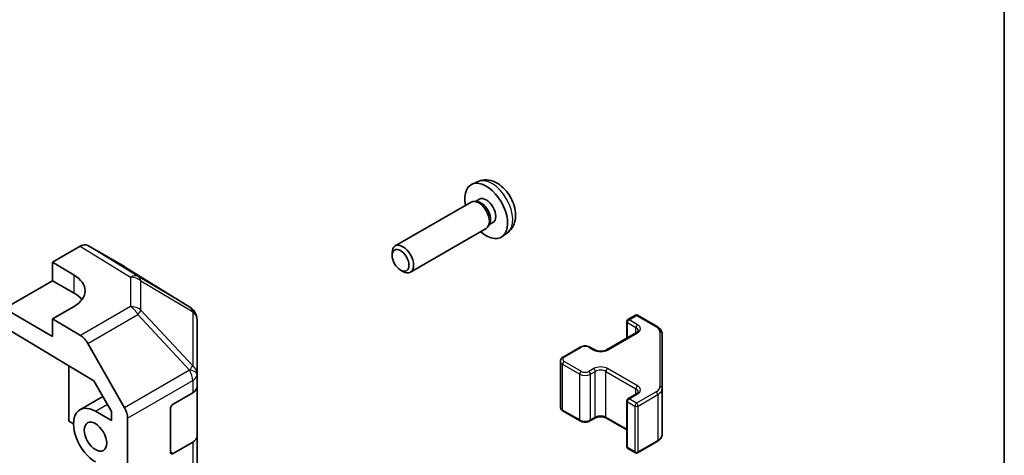
# Model space of a CAD drawing. Units: millimetres. Extents: x 51 to 6954, y 20 to 1012.
# Drawn here: x 1289 to 1419, y 459 to 517 of the extents above; entities that cross this region are included whole.
import ezdxf

# ---------------------------------------------------------------- set-up
doc = ezdxf.new("R2010")
doc.units = ezdxf.units.MM
doc.header["$LTSCALE"] = 3.5
for name, color, linetype, lineweight in [('Border (ISO)', 7, 'Continuous', 35), ('Visible (ISO)', 7, 'Continuous', 35), ('Visible Narrow (ISO)', 7, 'Continuous', 25)]:
    doc.layers.add(name, color=color, linetype=linetype, lineweight=lineweight)

# ---------------------------------------------------------------- blocks, each defined once
blk = doc.blocks.new('図面枠 tk図枠')
at = {"layer": 'Border (ISO)'}
blk.add_line((405.5, 289), (405.5, 8), dxfattribs=at)

msp = doc.modelspace()

# ---------------------------------------------------------------- linework, layer by layer
at = {"layer": 'Visible (ISO)'}
for p, q in [((1349.7272, 495.3083), (1348.935, 494.9577)), ((1349.9148, 492.9749), (1349.3916, 492.6728)), ((1348.8175, 492.5893), (1338.7975, 486.8043)), ((1349.6018, 492.661), (1349.2357, 492.6816)), ((1350.8175, 489.1252), (1340.7975, 483.3402)), ((1351.2718, 489.7687), (1351.1065, 489.4413)), ((1351.7001, 489.8828), (1351.1769, 489.5807)), ((1353.627, 488.5535), (1352.9274, 488.0428)), ((1293.5318, 484.6519), (1297.1878, 486.7627)), ((1303.0172, 484.0735), (1298.1877, 486.8618)), ((1338.3832, 485.5383), (1338.3832, 485.8891)), ((1293.5318, 482.2024), (1293.5318, 484.6519)), ((1293.5318, 484.6519), (1296.3602, 482.9619)), ((1311.6592, 478.7298), (1303.0345, 484.0632)), ((1339.494, 483.6143), (1339.7978, 483.439)), ((1287.1678, 478.5282), (1293.5318, 482.2024)), ((1296.3602, 480.5694), (1293.5318, 482.2024)), ((1296.3602, 478.8082), (1293.5318, 477.1752)), ((1293.5318, 474.854), (1287.1678, 478.5282)), ((1312.2646, 478.1488), (1312.2482, 478.1723)), ((1369.5225, 477.0733), (1370.5125, 477.6449)), ((1370.8125, 477.6449), (1373.4087, 476.146)), ((1287.1678, 476.0779), (1298.9919, 469.013)), ((1297.1968, 474.9853), (1293.5318, 477.1752)), ((1293.5318, 477.1752), (1293.5318, 474.854)), ((1312.6237, 469.8565), (1312.6237, 477.0053)), ((1369.3725, 474.6189), (1369.3725, 476.8135)), ((1366.6941, 473.0725), (1370.6539, 475.3587)), ((1374.0566, 467.9838), (1374.0566, 475.1922)), ((1298.1808, 473.929), (1303.0258, 465.4388)), ((1360.9665, 472.1335), (1363.2293, 473.4399)), ((1364.5192, 473.4399), (1365.1556, 473.0725)), ((1295.6531, 471.0079), (1295.6531, 463.6679)), ((1360.6115, 465.5459), (1360.6115, 471.588)), ((1312.6237, 469.8456), (1312.6237, 469.8565)), ((1312.6237, 468.2287), (1312.6237, 469.8456)), ((1298.9919, 469.013), (1301.31, 464.9508)), ((1309.4417, 465.9133), (1312.0379, 467.4122)), ((1312.6237, 468.2287), (1312.6237, 461.6968)), ((1369.5225, 466.6222), (1370.6539, 467.2754)), ((1374.0566, 461.9417), (1374.0566, 467.9838)), ((1297.1387, 465.1774), (1300.179, 466.9327)), ((1369.3725, 460.3203), (1369.3725, 466.3624)), ((1301.31, 463.7496), (1299.1887, 464.9743)), ((1301.31, 464.9508), (1301.31, 463.7496)), ((1309.0882, 459.5855), (1309.0882, 465.3009)), ((1360.9665, 465.0003), (1363.2293, 463.6939)), ((1295.6531, 463.6679), (1296.2895, 463.3005)), ((1303.4313, 417.552), (1303.4313, 464.0601)), ((1364.5192, 463.6939), (1365.1556, 464.0613)), ((1366.6941, 464.0613), (1369.3725, 462.5149)), ((1312.0379, 460.8803), (1309.4417, 459.3813)), ((1312.6237, 431.4864), (1312.6237, 461.6968)), ((1370.8125, 459.489), (1373.4087, 460.9879)), ((1369.5225, 460.0605), (1370.5125, 459.489))]:
    msp.add_line(p, q, dxfattribs=at)
for centre, radius, start, end in [((1310.6073, 477.0288), 2, 34.871292, 58.268301), ((1310.6237, 477.0053), 2, 0, 34.871292), ((1370.6625, 477.3851), 0.3, 60, 120), ((1369.6725, 476.8135), 0.3, 120, 180), ((1369.6725, 466.3624), 0.3, 120, 180), ((1369.6725, 460.3203), 0.3, 180, 240), ((1370.6625, 459.7488), 0.3, 240, 300)]:
    msp.add_arc(centre, radius, start, end, dxfattribs=at)
for centre, major_axis, ratio, start_param, end_param in [((1350.8075, 491.4288), (2, -3.4641), 0.57735027, 5.23598776, 10.47197551), ((1350.8075, 491.4288), (0.8926, -1.5461), 0.57735027, 0, 3.14159265), ((1349.8175, 490.8573), (1, -1.7321), 0.57735027, 0, 3.14159265), ((1350.1211, 491.0326), (0.8926, -1.5461), 0.57735027, 0.36144194, 2.78015071), ((1297.1874, 485.1292), (1.0003, 1.7326), 0.57717444, 0, 0.78524587), ((1339.7975, 485.0722), (1, -1.7321), 0.57735027, 5.49801994, 10.20994333), ((1302.0169, 482.3409), (1.0003, 1.7326), 0.57717444, 6.26573733, 6.28318531), ((1292.8247, 480.9207), (-4.9998, 0.0769), 0.58733688, 2.36523113, 3.93602746), ((1292.8247, 478.5282), (-5, 0), 0.57735027, 3.55626047, 3.92699082), ((1297.1721, 473.3668), (1, -1.7321), 0.57735027, 1.56206968, 2.3387412), ((1310.6237, 468.2287), (2, 0), 0.57735027, 5.49778714, 6.28318531), ((1299.1887, 461.6267), (-2.05, 3.5507), 0.57735027, 5.49778714, 8.6393798), ((1309.4417, 465.5051), (-0.25, -0.433), 0.57735027, 3.92699082, 5.49778714), ((1302.0171, 464.8766), (1, -1.7321), 0.57735027, 0.78539816, 1.56206968), ((1310.6237, 461.6968), (2, 0), 0.57735027, 5.49778714, 6.28318531), ((1309.4417, 459.7896), (-0.25, -0.433), 0.57735027, 5.49778714, 7.06858347)]:
    msp.add_ellipse(centre, major_axis=major_axis, ratio=ratio, start_param=start_param, end_param=end_param, dxfattribs=at)
for centre, major_axis in [((1339.4937, 484.8969), (-0.7853, 1.3602)), ((1299.1887, 461.6267), (-1.05, 1.8187))]:
    msp.add_ellipse(centre, major_axis=major_axis, ratio=0.57735027, dxfattribs=at)
for points, knots in [([(1353.627, 488.5535), (1353.8528, 488.7183), (1354.0446, 488.9209), (1354.3646, 489.3838), (1354.4823, 489.6467), (1354.6598, 490.2413), (1354.6965, 490.573), (1354.6893, 491.3061), (1354.6214, 491.705), (1354.3891, 492.4981), (1354.2188, 492.8909), (1353.7975, 493.6248), (1353.5476, 493.9662), (1352.9713, 494.5802), (1352.6448, 494.8528), (1351.9209, 495.2754), (1351.5248, 495.4341), (1350.7506, 495.5357), (1350.395, 495.5219), (1349.9372, 495.3924), (1349.8308, 495.3542), (1349.7272, 495.3083)], [5.5596905, 5.5596905, 5.5596905, 5.5596905, 5.76465035, 5.76465035, 5.99724023, 5.99724023, 6.29459763, 6.29459763, 6.66985758, 6.66985758, 7.06428247, 7.06428247, 7.45411883, 7.45411883, 7.84838663, 7.84838663, 8.22269251, 8.22269251, 8.4943548, 8.4943548, 8.57747644, 8.57747644, 8.57747644, 8.57747644]), ([(1373.4087, 476.146), (1373.4834, 476.1028), (1373.5536, 476.0555), (1373.6835, 475.9523), (1373.7431, 475.8965), (1373.8494, 475.776), (1373.8961, 475.7114), (1373.9735, 475.5738), (1374.0042, 475.5008), (1374.0457, 475.3493), (1374.0566, 475.2708), (1374.0566, 475.1922)], [0, 0, 0, 0, 0.157079633, 0.157079633, 0.314159265, 0.314159265, 0.471238898, 0.471238898, 0.628318531, 0.628318531, 0.785398163, 0.785398163, 0.785398163, 0.785398163]), ([(1370.6539, 475.3587), (1370.6902, 475.3797), (1370.7223, 475.4015), (1370.7771, 475.4451), (1370.7999, 475.4668), (1370.8362, 475.508), (1370.8497, 475.5274), (1370.8694, 475.5623), (1370.8755, 475.5778), (1370.8831, 475.6054), (1370.8846, 475.6175), (1370.8846, 475.6296)], [4.71238898, 4.71238898, 4.71238898, 4.71238898, 4.869468613, 4.869468613, 5.026548246, 5.026548246, 5.183627878, 5.183627878, 5.340707511, 5.340707511, 5.497787144, 5.497787144, 5.497787144, 5.497787144]), ([(1363.2293, 473.4399), (1363.3047, 473.4835), (1363.3863, 473.5171), (1363.5573, 473.5674), (1363.6467, 473.584), (1363.8282, 473.6006), (1363.9203, 473.6006), (1364.1018, 473.584), (1364.1912, 473.5674), (1364.3622, 473.5171), (1364.4438, 473.4835), (1364.5192, 473.4399)], [4.71238898, 4.71238898, 4.71238898, 4.71238898, 5.02654825, 5.02654825, 5.34070751, 5.34070751, 5.65486678, 5.65486678, 5.96902604, 5.96902604, 6.28318531, 6.28318531, 6.28318531, 6.28318531]), ([(1365.1556, 473.0725), (1365.2186, 473.0361), (1365.2945, 473.0025), (1365.4672, 472.9463), (1365.5646, 472.9241), (1365.7708, 472.896), (1365.8798, 472.8904), (1366.0962, 472.8974), (1366.2036, 472.9101), (1366.4029, 472.9515), (1366.495, 472.98), (1366.6185, 473.0321), (1366.6584, 473.0519), (1366.6941, 473.0725)], [3.14159265, 3.14159265, 3.14159265, 3.14159265, 3.41383849, 3.41383849, 3.69493885, 3.69493885, 3.98278528, 3.98278528, 4.27231271, 4.27231271, 4.55800649, 4.55800649, 4.71238898, 4.71238898, 4.71238898, 4.71238898]), ([(1360.6115, 471.588), (1360.6115, 471.6363), (1360.6182, 471.6846), (1360.6434, 471.7765), (1360.6618, 471.82), (1360.7068, 471.9), (1360.7335, 471.9367), (1360.7922, 472.0032), (1360.8244, 472.0333), (1360.8927, 472.0875), (1360.9288, 472.1118), (1360.9665, 472.1335)], [3.926990817, 3.926990817, 3.926990817, 3.926990817, 4.08407045, 4.08407045, 4.241150082, 4.241150082, 4.398229715, 4.398229715, 4.555309348, 4.555309348, 4.71238898, 4.71238898, 4.71238898, 4.71238898]), ([(1370.6539, 467.2754), (1370.6902, 467.2964), (1370.7223, 467.3182), (1370.7771, 467.3618), (1370.7999, 467.3835), (1370.8362, 467.4246), (1370.8497, 467.444), (1370.8694, 467.479), (1370.8755, 467.4945), (1370.8831, 467.5221), (1370.8846, 467.5342), (1370.8846, 467.5463)], [4.71238898, 4.71238898, 4.71238898, 4.71238898, 4.869468613, 4.869468613, 5.026548246, 5.026548246, 5.183627878, 5.183627878, 5.340707511, 5.340707511, 5.497787144, 5.497787144, 5.497787144, 5.497787144]), ([(1360.6115, 465.5459), (1360.6115, 465.4975), (1360.6182, 465.4492), (1360.6434, 465.3574), (1360.6618, 465.3139), (1360.7068, 465.2338), (1360.7335, 465.1972), (1360.7922, 465.1306), (1360.8244, 465.1006), (1360.8927, 465.0463), (1360.9288, 465.0221), (1360.9665, 465.0003)], [2.35619449, 2.35619449, 2.35619449, 2.35619449, 2.513274123, 2.513274123, 2.670353756, 2.670353756, 2.827433388, 2.827433388, 2.984513021, 2.984513021, 3.141592654, 3.141592654, 3.141592654, 3.141592654]), ([(1363.2293, 463.6939), (1363.3047, 463.6504), (1363.3863, 463.6167), (1363.5573, 463.5664), (1363.6467, 463.5499), (1363.8282, 463.5333), (1363.9203, 463.5333), (1364.1018, 463.5499), (1364.1912, 463.5664), (1364.3622, 463.6167), (1364.4438, 463.6504), (1364.5192, 463.6939)], [3.14159265, 3.14159265, 3.14159265, 3.14159265, 3.45575192, 3.45575192, 3.76991118, 3.76991118, 4.08407045, 4.08407045, 4.39822972, 4.39822972, 4.71238898, 4.71238898, 4.71238898, 4.71238898]), ([(1365.1556, 464.0613), (1365.2186, 464.0977), (1365.2945, 464.1314), (1365.4672, 464.1876), (1365.5646, 464.2097), (1365.7708, 464.2378), (1365.8798, 464.2434), (1366.0962, 464.2365), (1366.2036, 464.2238), (1366.4029, 464.1824), (1366.495, 464.1539), (1366.6185, 464.1018), (1366.6584, 464.082), (1366.6941, 464.0613)], [4.71238898, 4.71238898, 4.71238898, 4.71238898, 4.98463482, 4.98463482, 5.26573517, 5.26573517, 5.55358161, 5.55358161, 5.84310904, 5.84310904, 6.12880282, 6.12880282, 6.28318531, 6.28318531, 6.28318531, 6.28318531]), ([(1373.4087, 460.9879), (1373.4834, 461.031), (1373.5536, 461.0783), (1373.6835, 461.1815), (1373.7431, 461.2374), (1373.8494, 461.3578), (1373.8961, 461.4225), (1373.9735, 461.5601), (1374.0042, 461.633), (1374.0457, 461.7846), (1374.0566, 461.8631), (1374.0566, 461.9417)], [4.71238898, 4.71238898, 4.71238898, 4.71238898, 4.869468613, 4.869468613, 5.026548246, 5.026548246, 5.183627878, 5.183627878, 5.340707511, 5.340707511, 5.497787144, 5.497787144, 5.497787144, 5.497787144])]:
    msp.add_open_spline(points, degree=3, knots=knots, dxfattribs=at)
at = {"layer": 'Visible Narrow (ISO)'}
for p, q in [((1297.1878, 486.7627), (1303.8032, 482.672)), ((1304.8131, 482.7648), (1298.1877, 486.8618)), ((1303.0172, 484.0735), (1311.6419, 478.7402)), ((1296.3602, 480.5694), (1296.3602, 482.9619)), ((1303.8032, 482.672), (1303.8032, 478.7995)), ((1311.6419, 478.7402), (1304.8131, 482.7648)), ((1305.2014, 482.1909), (1312.0302, 478.1662)), ((1305.2014, 478.3184), (1305.2014, 482.1909)), ((1303.8032, 478.7995), (1297.1968, 474.9853)), ((1298.1808, 473.929), (1304.7872, 477.7432)), ((1304.7872, 477.7432), (1311.6324, 470.4187)), ((1312.0466, 470.9939), (1305.2014, 478.3184)), ((1312.0302, 478.1662), (1312.0466, 478.1428)), ((1312.0466, 478.1428), (1312.0466, 470.9939)), ((1369.6725, 477.0585), (1370.6625, 477.63)), ((1370.6625, 477.63), (1373.2587, 476.1311)), ((1369.4604, 474.6696), (1369.4604, 476.6911)), ((1369.4604, 476.6911), (1370.5918, 476.0379)), ((1370.8039, 476.4053), (1369.6725, 477.0585)), ((1366.8441, 473.0577), (1370.8039, 475.3438)), ((1370.5918, 475.3228), (1370.5918, 476.0379)), ((1373.7566, 475.4371), (1373.7566, 468.2287)), ((1361.1165, 472.1187), (1363.3793, 473.4251)), ((1364.3692, 473.4251), (1365.0056, 473.0577)), ((1360.9044, 471.1797), (1363.1671, 469.8733)), ((1360.9044, 465.1376), (1360.9044, 471.1797)), ((1363.3793, 470.2407), (1361.1165, 471.5471)), ((1311.6324, 470.4079), (1303.0258, 465.4388)), ((1311.6324, 470.4187), (1311.6324, 470.4079)), ((1363.1671, 463.8312), (1363.1671, 469.8733)), ((1365.0056, 470.6082), (1364.3692, 470.2407)), ((1364.5813, 469.8733), (1365.2177, 470.2407)), ((1364.5813, 463.8312), (1364.5813, 469.8733)), ((1365.2177, 464.1987), (1365.2177, 470.2407)), ((1366.632, 470.2407), (1370.5918, 467.9546)), ((1366.632, 464.1987), (1366.632, 470.2407)), ((1370.8039, 468.322), (1366.8441, 470.6082)), ((1303.4313, 464.0601), (1312.0379, 469.0291)), ((1312.0379, 469.0291), (1312.0379, 467.4122)), ((1369.6725, 466.6073), (1370.8039, 467.2605)), ((1370.5918, 467.2395), (1370.5918, 467.9546)), ((1373.2587, 467.5347), (1370.6625, 466.0358)), ((1370.8746, 465.6684), (1373.4708, 467.1673)), ((1373.4708, 467.1673), (1373.4708, 461.1252)), ((1299.1887, 464.9743), (1300.7742, 465.8897)), ((1369.4604, 460.1978), (1369.4604, 466.2399)), ((1369.4604, 466.2399), (1370.4503, 465.6684)), ((1370.6625, 466.0358), (1369.6725, 466.6073)), ((1370.4503, 465.6684), (1370.4503, 459.6263)), ((1370.8746, 459.6263), (1370.8746, 465.6684)), ((1363.1671, 463.8312), (1360.9044, 465.1376)), ((1365.2177, 464.1987), (1364.5813, 463.8312)), ((1369.3725, 462.6164), (1366.632, 464.1987)), ((1312.0379, 460.8803), (1312.0379, 430.6699)), ((1373.4708, 461.1252), (1370.8746, 459.6263)), ((1309.4417, 459.3813), (1309.0882, 459.5855)), ((1370.4503, 459.6263), (1369.4604, 460.1978))]:
    msp.add_line(p, q, dxfattribs=at)
for centre, major_axis, ratio, start_param, end_param in [((1351.5562, 491.8611), (-1.9537, 3.3839), 0.57735027, 3.20349601, 6.22128195), ((1303.7785, 481.0535), (1.0519, 1.701), 0.57717444, 0.01744798, 0.80269385), ((1303.7785, 481.0535), (2, 0), 0.80930894, 0.77922765, 1.5584553), ((1303.7785, 481.0535), (1.0155, 1.723), 0.61763335, 5.73065372, 6.26506827), ((1303.7785, 477.181), (-2, 0), 0.80930894, 3.9208203, 4.70004795), ((1303.7785, 477.181), (1, -1.7321), 0.57735027, 1.56206968, 2.3387412), ((1310.6073, 477.0288), (1.0155, 1.723), 0.61763335, 5.73065372, 6.26506827), ((1310.6073, 477.0288), (1.0519, 1.701), 0.57717444, 0, 0.01744798), ((1303.7785, 477.181), (-1.4612, -1.3656), 0.16781559, 2.16568509, 2.70956847), ((1310.6073, 477.0288), (1.6409, 1.1435), 0.14347132, 0, 0.43023772), ((1310.6237, 477.0053), (1.6409, 1.1435), 0.14347132, 0, 0.43023772), ((1310.6237, 477.0053), (2, 0), 0.80930894, 0, 0.77922765), ((1370.6625, 477.3851), (-0.15, 0.2598), 0.57735027, 5.49778714, 6.28318531), ((1370.6625, 477.3851), (0.15, 0.2598), 0.57735027, 0, 0.78539816), ((1369.6725, 476.8135), (-0.3, 0), 0.57735027, 0, 0.78539816), ((1369.6725, 476.8135), (0.15, 0.2598), 0.57735027, 0.78539816, 2.35619449), ((1369.6725, 476.8135), (-0.15, 0.2598), 0.57735027, 5.49778714, 6.28318531), ((1370.8039, 476.1603), (0.15, 0.2598), 0.57735027, 0.78539816, 2.35619449), ((1369.8846, 475.8746), (1.3, 0), 0.57735027, 5.49778714, 7.06858347), ((1373.2587, 475.8862), (0.15, 0.2598), 0.57735027, 0, 0.78539816), ((1372.0566, 475.4371), (1.7, 0), 0.57735027, 0, 0.78539816), ((1369.8846, 475.6296), (1, 0), 0.57735027, 0, 0.78539816), ((1370.8039, 475.0989), (-0.15, 0.2598), 0.57735027, 5.49778714, 6.28318531), ((1373.7566, 475.1922), (0.3, 0), 0.81649658, 0, 1.57079633), ((1363.3793, 473.1801), (-0.15, 0.2598), 0.57735027, 5.49778714, 6.28318531), ((1363.8742, 473.1393), (0.7, 0), 0.57735027, 0.78539816, 2.35619449), ((1364.3692, 473.1801), (0.15, 0.2598), 0.57735027, 0, 0.78539816), ((1361.1165, 471.8737), (-0.15, 0.2598), 0.57735027, 5.49778714, 6.28318531), ((1365.0056, 472.8127), (0.15, 0.2598), 0.57735027, 0, 0.78539816), ((1365.9248, 473.5884), (1.3, 0), 0.57735027, 3.92699082, 5.49778714), ((1366.8441, 472.8127), (-0.15, 0.2598), 0.57735027, 5.49778714, 6.28318531), ((1310.6237, 469.8565), (1.4612, 1.3656), 0.16781559, 5.30727774, 5.85116112), ((1310.6237, 469.8565), (2, 0), 0.80930894, 0, 0.77922765), ((1361.6115, 471.588), (-1, 0), 0.57735027, 0, 0.78539816), ((1361.1165, 471.3022), (-0.15, -0.2598), 0.57735027, 3.92699082, 5.49778714), ((1361.6115, 471.8329), (-0.7, 0), 0.57735027, 5.49778714, 7.06858347), ((1365.9248, 470.0774), (-1.3, 0), 0.57735027, 3.92699082, 5.49778714), ((1310.6237, 469.8565), (2, 0), 0.3255424, 0, 1.04217396), ((1310.6237, 469.8456), (2, 0), 0.3255424, 0, 1.04217396), ((1310.6237, 469.8456), (1, -1.7321), 0.57735027, 0.78539816, 1.56206968), ((1310.6237, 469.8456), (2, 0), 0.57735027, 5.49778714, 6.28318531), ((1363.3793, 469.9958), (-0.15, -0.2598), 0.57735027, 3.92699082, 5.49778714), ((1363.8742, 470.2816), (1, 0), 0.57735027, 3.92699082, 5.49778714), ((1363.8742, 470.5265), (-0.7, 0), 0.57735027, 0.78539816, 2.35619449), ((1364.3692, 469.9958), (0.15, -0.2598), 0.57735027, 0.78539816, 2.35619449), ((1365.0056, 470.3632), (0.15, -0.2598), 0.57735027, 0.78539816, 2.35619449), ((1365.9248, 469.8325), (1, 0), 0.57735027, 0.78539816, 2.35619449), ((1366.8441, 470.3632), (-0.15, -0.2598), 0.57735027, 3.92699082, 5.49778714), ((1370.8039, 468.077), (0.15, 0.2598), 0.57735027, 0.78539816, 2.35619449), ((1369.8846, 467.7913), (1.3, 0), 0.57735027, 5.49778714, 7.06858347), ((1369.8846, 467.5463), (1, 0), 0.57735027, 0, 0.78539816), ((1370.8039, 467.0156), (-0.15, 0.2598), 0.57735027, 5.49778714, 6.28318531), ((1372.0566, 468.2287), (1.7, 0), 0.57735027, 5.49778714, 6.28318531), ((1373.2587, 467.2898), (-0.15, 0.2598), 0.57735027, 3.92699082, 5.49778714), ((1372.0566, 467.9838), (2, 0), 0.57735027, 5.49778714, 6.28318531), ((1373.7566, 467.9838), (0.3, 0), 0.81649658, 0, 1.57079633), ((1369.6725, 466.3624), (-0.3, 0), 0.57735027, 0, 0.78539816), ((1369.6725, 466.3624), (0.15, 0.2598), 0.57735027, 0.78539816, 2.35619449), ((1369.6725, 466.3624), (-0.15, 0.2598), 0.57735027, 5.49778714, 6.28318531), ((1370.6625, 465.7908), (-0.15, -0.2598), 0.57735027, 3.92699082, 5.49778714), ((1370.6625, 465.7908), (0.3, 0), 0.57735027, 3.92699082, 5.49778714), ((1370.6625, 465.7908), (-0.15, 0.2598), 0.57735027, 3.92699082, 5.49778714), ((1361.6115, 465.5459), (-1, 0), 0.57735027, 0, 0.78539816), ((1361.1165, 465.2601), (-0.15, -0.2598), 0.57735027, 5.49778714, 6.28318531), ((1365.9248, 463.7904), (-1, 0), 0.57735027, 3.92699082, 5.49778714), ((1363.3793, 463.9537), (-0.15, -0.2598), 0.57735027, 5.49778714, 6.28318531), ((1363.8742, 464.2395), (-1, 0), 0.57735027, 0.78539816, 2.35619449), ((1364.3692, 463.9537), (0.15, -0.2598), 0.57735027, 0, 0.78539816), ((1365.0056, 464.3211), (0.15, -0.2598), 0.57735027, 0, 0.78539816), ((1366.8441, 464.3211), (-0.15, -0.2598), 0.57735027, 5.49778714, 6.28318531), ((1372.0566, 461.9417), (2, 0), 0.57735027, 5.49778714, 6.28318531), ((1373.2587, 461.2477), (0.15, -0.2598), 0.57735027, 0, 0.78539816), ((1369.6725, 460.3203), (-0.3, 0), 0.57735027, 0, 0.78539816), ((1369.6725, 460.3203), (-0.15, -0.2598), 0.57735027, 5.49778714, 6.28318531), ((1370.6625, 459.7488), (-0.3, 0), 0.57735027, 0.78539816, 2.35619449), ((1370.6625, 459.7488), (-0.15, -0.2598), 0.57735027, 5.49778714, 6.28318531), ((1370.6625, 459.7488), (0.15, -0.2598), 0.57735027, 0, 0.78539816)]:
    msp.add_ellipse(centre, major_axis=major_axis, ratio=ratio, start_param=start_param, end_param=end_param, dxfattribs=at)

# ---------------------------------------------------------------- block references
at = {"xscale": 3.5, "yscale": 3.5, "zscale": 3.5}
msp.add_blockref('図面枠 tk図枠', (0, 0), dxfattribs=at)

doc.saveas('drawing.dxf')
